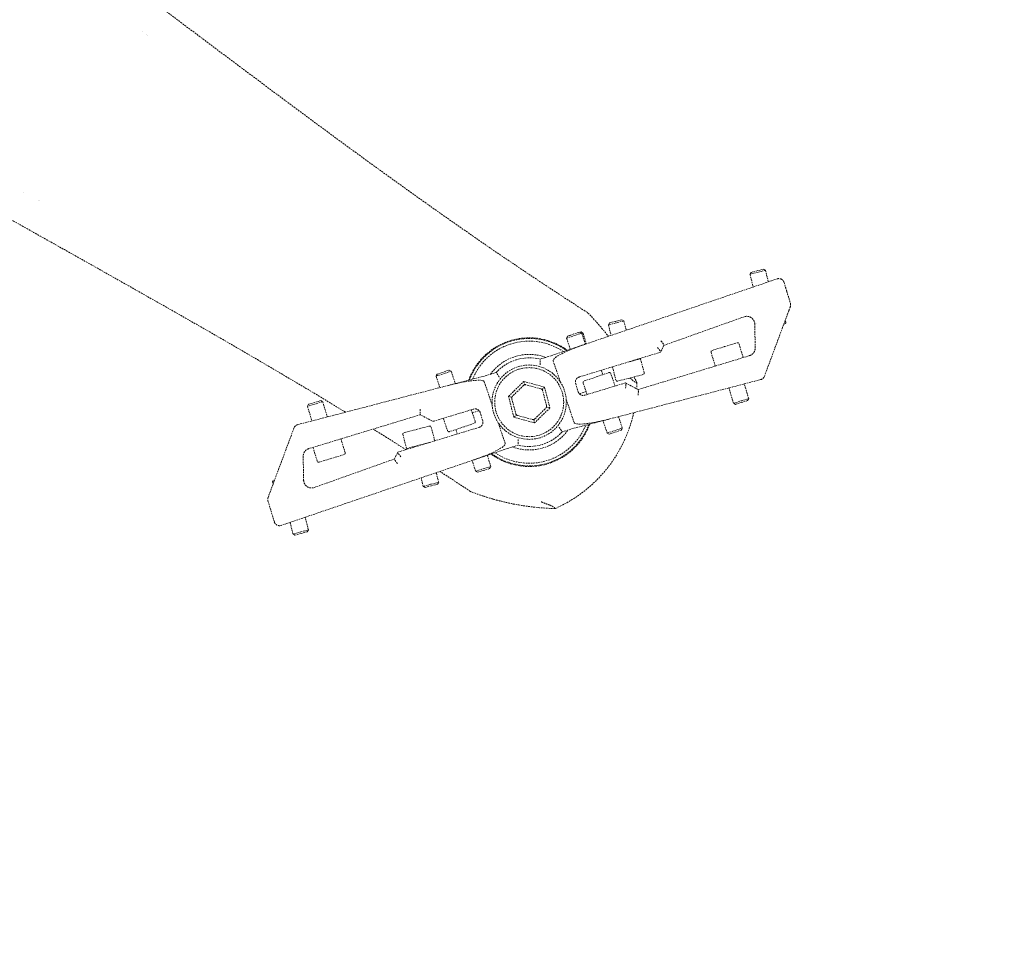
# Model space of a CAD drawing. Units: millimetres. Extents: x 24338 to 28702, y -11961 to 11336.
# Drawn here: x 25173 to 25358, y -1127 to -950 of the extents above; entities that cross this region are included whole.
import ezdxf

# ---------------------------------------------------------------- set-up
doc = ezdxf.new("R2010")
doc.units = ezdxf.units.MM
doc.header["$PDMODE"] = 34
doc.linetypes.add('HIDDEN', pattern=[9.525, 6.35, -3.175])
doc.layers.get('Defpoints').update_dxf_attribs({"color": 255})
doc.layers.add('BSS CYCLE STANDS', color=7, linetype='Continuous', lineweight=9)
doc.styles.get("Standard").update_dxf_attribs({"font": 'Artifakt Element Regular.ttf'})
doc.dimstyles.new('Steetsure 1-1_B', dxfattribs={"dimtxt": 50, "dimasz": 25, "dimexe": 25, "dimexo": 25, "dimgap": 10, "dimtad": 0, "dimtoh": 1, "dimdec": 0, "dimzin": 0, "dimdsep": 46, "dimtxsty": 'Standard', "dimcen": 0, "dimclrd": 251, "dimclre": 251, "dimclrt": 256, "dimazin": 0, "dimtfac": 1, "dimtdec": 0, "dimtofl": 0, "dimtmove": 0, "dimatfit": 3, "dimfxl": 1, "dimtolj": 1, "dimtzin": 0, "dimarcsym": 0})

# ---------------------------------------------------------------- blocks, each defined once
blk = doc.blocks.new('*D3')
at = {"layer": 'BSS CYCLE STANDS', "color": 251, "lineweight": -2, "transparency": 16777216}
for p, q in [((26088.32, 193), (26088.32, -1582.83)), ((24338.32, -1032.24), (24338.32, -1582.83)), ((24363.32, -1557.83), (24494.32, -1557.83)), ((26063.32, -1557.83), (25932.32, -1557.83))]:
    blk.add_line(p, q, dxfattribs=at)
at = {"layer": 'BSS CYCLE STANDS', "color": 251, "transparency": 16777216}
for points in [[(24363.32, -1553.66), (24363.32, -1561.99), (24338.32, -1557.83)], [(26063.32, -1553.66), (26063.32, -1561.99), (26088.32, -1557.83)]]:
    blk.add_solid(points, dxfattribs=at)
at = {"layer": 'Defpoints', "color": 0, "transparency": 16777216}
for p in [(26088.32, 218), (24338.32, -1007.24), (24338.32, -1557.83)]:
    blk.add_point(p, dxfattribs=at)
at = {"layer": 'BSS CYCLE STANDS', "transparency": 16777216, "insert": (25213.32, -1557.83), "char_height": 50, "attachment_point": 5}
blk.add_mtext('\\A1;1500mm MINIMUM\\P1750mm RECOMMENDED PULL-OUT SPACE', dxfattribs=at)

msp = doc.modelspace()

# ---------------------------------------------------------------- linework, layer by layer
at = {"color": 252, "linetype": 'HIDDEN', "lineweight": 0, "ltscale": 0.05, "extrusion": (0.462976, 0.886371, 0)}
for p, q in [((25313.04, -996.92), (25310.14, -997.68)), ((25310.36, -997.31), (25310.14, -997.68)), ((25310.14, -997.68), (25310.76, -1000.07)), ((25310.36, -997.31), (25312.67, -996.7)), ((25312.67, -996.7), (25313.04, -996.92)), ((25313.04, -996.92), (25313.61, -999.1)), ((25314.21, -998.89), (25278.94, -1010.89)), ((25314.21, -998.89), (25315.28, -998.53)), ((25317.45, -1004.55), (25316.76, -1006.39)), ((25283.68, -1006.83), (25283.46, -1007.21)), ((25284.85, -1006.84), (25283.46, -1007.21)), ((25283.46, -1007.21), (25283.97, -1009.17)), ((25283.68, -1006.83), (25284.79, -1006.54)), ((25284.79, -1006.54), (25285.99, -1006.23)), ((25286.36, -1006.45), (25284.85, -1006.84)), ((25285.99, -1006.23), (25286.36, -1006.45)), ((25286.36, -1006.45), (25286.82, -1008.21)), ((25309.03, -1005.67), (25293.93, -1011.05)), ((25311.12, -1011.53), (25311.04, -1007.06)), ((25311.28, -1007.02), (25311.28, -1007.02)), ((25312.86, -1016.88), (25316.76, -1006.39)), ((25316.65, -1007.03), (25316.51, -1007.07)), ((25316.78, -1006.34), (25316.87, -1006.67)), ((25278.09, -1008.86), (25275.59, -1009.71)), ((25275.78, -1009.32), (25277.77, -1008.64)), ((25277.77, -1008.64), (25278.04, -1008.55)), ((25278.04, -1008.55), (25278.43, -1008.74)), ((25278.43, -1008.74), (25278.09, -1008.86)), ((25278.12, -1008.59), (25278.31, -1008.53)), ((25278.31, -1008.53), (25278.69, -1008.74)), ((25278.43, -1008.74), (25279.13, -1010.82)), ((25278.69, -1008.74), (25278.45, -1008.81)), ((25278.69, -1008.74), (25279.3, -1010.76)), ((25272.68, -1013.01), (25278.94, -1010.89)), ((25275.78, -1009.32), (25275.59, -1009.71)), ((25275.59, -1009.71), (25276.29, -1011.79)), ((25276.02, -1009.23), (25276.27, -1009.15)), ((25276.02, -1009.23), (25276.02, -1009.24)), ((25305.36, -1011.28), (25307.7, -1010.57)), ((25308.86, -1013.35), (25308.08, -1010.77)), ((25293.28, -1012.34), (25277.97, -1017)), ((25293.93, -1011.04), (25293.28, -1012.34)), ((25293.28, -1012.34), (25293.28, -1012.34)), ((25303.6, -1014.95), (25302.81, -1012.37)), ((25303.01, -1012), (25305.36, -1011.28)), ((25270.59, -1013.65), (25272.68, -1013.01)), ((25273.05, -1013.94), (25274.4, -1017.91)), ((25289.51, -1013.58), (25287.4, -1014.13)), ((25289.04, -1019.38), (25310.06, -1012.99)), ((25289.51, -1013.58), (25290.19, -1016.19)), ((25252.69, -1016.3), (25251, -1016.87)), ((25251.19, -1016.49), (25251, -1016.87)), ((25251.19, -1016.49), (25252.53, -1016.03)), ((25252.53, -1016.03), (25253.45, -1015.72)), ((25253.84, -1015.91), (25252.69, -1016.3)), ((25253.45, -1015.72), (25253.84, -1015.91)), ((25253.84, -1015.91), (25254.63, -1018.25)), ((25260.26, -1016.79), (25262.34, -1016.16)), ((25278.91, -1017.76), (25283.54, -1016.19)), ((25282.12, -1015.73), (25282.41, -1016.57)), ((25284.72, -1018.71), (25283.92, -1016.37)), ((25284.22, -1015.1), (25284.87, -1017.58)), ((25251, -1016.87), (25251.72, -1019.01)), ((25253.37, -1018.58), (25260.22, -1016.8)), ((25261.56, -1022.27), (25260.07, -1017.87)), ((25264.65, -1020.66), (25267.53, -1017.83)), ((25267.53, -1017.83), (25271.43, -1018.91)), ((25267.53, -1017.83), (25267.7, -1018.47)), ((25277.3, -1018.25), (25277.77, -1019.78)), ((25278.72, -1016.77), (25277.73, -1017.11)), ((25279.45, -1020.31), (25278.72, -1018.14)), ((25279.02, -1020.44), (25286.67, -1018.12)), ((25283.71, -1024.91), (25312.17, -1017.5)), ((25287.51, -1017.2), (25285.23, -1017.79)), ((25286.68, -1018.12), (25286.67, -1018.12)), ((25286.68, -1018.12), (25289.05, -1019.38)), ((25289.98, -1016.56), (25287.51, -1017.2)), ((25309.9, -1021.08), (25309.06, -1018.31)), ((25253.37, -1018.58), (25224.91, -1025.99)), ((25267.47, -1018.59), (25265.41, -1020.62)), ((25270.74, -1019.24), (25267.95, -1018.47)), ((25270.96, -1019.37), (25271.43, -1018.91)), ((25271.81, -1022.39), (25271.09, -1019.6)), ((25271.43, -1018.91), (25272.44, -1022.83)), ((25279.26, -1019.75), (25278.13, -1020.14)), ((25307.03, -1021.95), (25306.16, -1019.07)), ((25229.64, -1021.66), (25226.77, -1022.54)), ((25226.97, -1022.15), (25229.26, -1021.46)), ((25229.26, -1021.46), (25229.64, -1021.66)), ((25229.64, -1021.66), (25230.51, -1024.53)), ((25265.66, -1024.58), (25264.65, -1020.66)), ((25265.28, -1020.84), (25264.65, -1020.66)), ((25265.28, -1021.1), (25266, -1023.89)), ((25275.52, -1021.22), (25277.02, -1025.62)), ((25307.03, -1021.95), (25308.47, -1021.52)), ((25307.42, -1022.16), (25307.03, -1021.95)), ((25308.56, -1021.81), (25307.42, -1022.16)), ((25308.47, -1021.52), (25309.9, -1021.08)), ((25309.7, -1021.46), (25308.56, -1021.81)), ((25309.7, -1021.46), (25309.9, -1021.08)), ((25226.97, -1022.15), (25226.77, -1022.54)), ((25226.77, -1022.54), (25227.61, -1025.29)), ((25258.07, -1023.05), (25250.61, -1025.31)), ((25257.63, -1023.18), (25258.37, -1025.35)), ((25257.82, -1023.75), (25259.1, -1023.36)), ((25259.78, -1025.24), (25259.32, -1023.71)), ((25272.44, -1022.83), (25269.55, -1025.66)), ((25269.61, -1024.9), (25271.67, -1022.87)), ((25271.8, -1022.65), (25272.44, -1022.83)), ((25248.04, -1024.11), (25227.03, -1030.5)), ((25250.23, -1025.28), (25248.04, -1024.11)), ((25250.23, -1025.28), (25250.23, -1025.28)), ((25252.36, -1024.78), (25253.16, -1027.12)), ((25258.18, -1025.73), (25256.3, -1026.37)), ((25264.03, -1029.55), (25262.69, -1025.58)), ((25265.66, -1024.58), (25266.13, -1024.12)), ((25269.55, -1025.66), (25265.66, -1024.58)), ((25266.35, -1024.25), (25269.13, -1025.02)), ((25269.39, -1025.02), (25269.55, -1025.66)), ((25283.71, -1024.91), (25276.86, -1026.69)), ((25283.25, -1027.58), (25282.45, -1025.24)), ((25286.09, -1026.62), (25285.36, -1024.48)), ((25224.23, -1026.61), (25220.32, -1037.1)), ((25243.81, -1031.15), (25259.11, -1026.49)), ((25244.97, -1027.49), (25247.34, -1026.87)), ((25247.34, -1026.87), (25249.72, -1026.25)), ((25250.75, -1029.04), (25250.08, -1026.47)), ((25256.3, -1026.37), (25253.54, -1027.3)), ((25254.99, -1027.75), (25254.73, -1026.9)), ((25276.82, -1026.7), (25274.75, -1027.33)), ((25283.25, -1027.58), (25286.09, -1026.62)), ((25283.64, -1027.77), (25283.25, -1027.58)), ((25285.9, -1027), (25283.64, -1027.77)), ((25285.9, -1027), (25286.09, -1026.62)), ((25233.07, -1028.66), (25233.86, -1031.24)), ((25245.44, -1030.46), (25244.76, -1027.85)), ((25248.1, -1029.77), (25249.68, -1029.36)), ((25227.81, -1030.26), (25228.6, -1032.84)), ((25243.15, -1032.45), (25243.8, -1031.15)), ((25243.81, -1031.15), (25243.8, -1031.15)), ((25245.44, -1030.46), (25248.1, -1029.77)), ((25246.68, -1030.27), (25246.67, -1030.25)), ((25264.4, -1030.48), (25258.14, -1032.61)), ((25266.5, -1029.84), (25264.4, -1030.48)), ((25222.87, -1044.6), (25258.14, -1032.61)), ((25225.96, -1031.96), (25226.05, -1036.43)), ((25228.05, -1037.82), (25243.16, -1032.44)), ((25233.66, -1031.62), (25228.97, -1033.04)), ((25258.43, -1034.74), (25257.81, -1032.72)), ((25261.3, -1033.87), (25260.65, -1031.75)), ((25251.49, -1036.84), (25251.02, -1035.03)), ((25258.43, -1034.74), (25259.86, -1034.31)), ((25258.81, -1034.95), (25258.43, -1034.74)), ((25259.95, -1034.6), (25258.81, -1034.95)), ((25259.86, -1034.31), (25261.3, -1033.87)), ((25261.09, -1034.25), (25259.95, -1034.6)), ((25261.09, -1034.25), (25261.3, -1033.87)), ((25220.3, -1037.15), (25220.22, -1036.82)), ((25220.43, -1036.46), (25220.57, -1036.42)), ((25225.81, -1036.47), (25225.81, -1036.47)), ((25248.59, -1037.6), (25248.17, -1036)), ((25250.04, -1037.22), (25251.49, -1036.84)), ((25251.27, -1037.21), (25251.49, -1036.84)), ((25219.35, -1039.71), (25220.32, -1037.1)), ((25248.59, -1037.6), (25250.04, -1037.22)), ((25248.96, -1037.81), (25248.59, -1037.6)), ((25250.11, -1037.51), (25248.96, -1037.81)), ((25251.27, -1037.21), (25250.11, -1037.51)), ((25220.53, -1044.3), (25219.33, -1040.35)), ((25220.55, -1044.37), (25220.53, -1044.3)), ((25226.95, -1045.81), (25226.33, -1043.42)), ((25222.87, -1044.6), (25221.81, -1044.96)), ((25224.04, -1046.57), (25223.48, -1044.39)), ((25224.04, -1046.57), (25225.49, -1046.19)), ((25225.49, -1046.19), (25226.95, -1045.81)), ((25226.73, -1046.18), (25225.57, -1046.48)), ((25226.73, -1046.18), (25226.95, -1045.81)), ((25224.42, -1046.79), (25224.04, -1046.57)), ((25225.57, -1046.48), (25224.42, -1046.79))]:
    msp.add_line(p, q, dxfattribs=at)
at = {"color": 252, "linetype": 'HIDDEN', "lineweight": 0, "ltscale": 0.05, "extrusion": (0, 0, -1)}
msp.add_circle((-25268.54, -1021.75), 7, dxfattribs=at)
at = {"color": 252, "linetype": 'HIDDEN', "lineweight": 0, "ltscale": 0.05}
msp.add_circle((25268.54, -1021.75), 6.5, dxfattribs=at)
at = {"color": 252, "linetype": 'HIDDEN', "lineweight": 0, "ltscale": 0.05, "extrusion": (0, 0, -1)}
for centre, radius, start, end in [((-25278.9, -1005.67), 1, 122.6576, 135.1382), ((-25316.58, -1006.74), 0.3, 165.4116, 255.4116), ((-25268.54, -1021.75), 12.12, 19.9871, 123.09), ((-25268.54, -1021.75), 12, 20.3994, 75.5575), ((-25268.54, -1021.75), 12, 75.5575, 125.922), ((-25307.79, -1010.86), 0.3, 73.09, 163.09), ((-25268.54, -1021.75), 12.13, 123.09, 126.3391), ((-25303.1, -1012.28), 0.3, 343.09, 73.09), ((-25268.54, -1021.75), 8.35, 41.9923, 104.1878), ((-25288.37, -1013.77), 0.1, 255.4116, 307.4804), ((-25283.64, -1016.47), 0.3, 71.2224, 161.2224), ((-25289.9, -1016.27), 0.3, 165.4116, 255.4116), ((-25277.94, -1016.93), 0.1, 210.7456, 251.2224), ((-25279, -1018.05), 0.3, 341.2224, 71.2224), ((-25285.16, -1017.5), 0.3, 255.4116, 345.4116), ((-25262.95, -1018.1), 25.9, 180.0667, 182.5795), ((-25278.03, -1019.86), 0.3, 251.2224, 280.2948), ((-25259.18, -1023.65), 0.3, 73.09, 77.9542), ((-25262.95, -1018.1), 25.9, 192.5575, 246.1133), ((-25250.47, -1024.84), 0.5, 253.09, 298.09), ((-25258.08, -1025.44), 0.3, 161.2224, 251.2224), ((-25245.05, -1027.78), 0.3, 345.4116, 75.4116), ((-25249.79, -1026.54), 0.3, 75.4116, 165.4116), ((-25253.44, -1027.02), 0.3, 251.2224, 341.2224), ((-25268.54, -1021.75), 12.12, 199.9871, 306.3391), ((-25268.54, -1021.75), 12, 200.3994, 305.922), ((-25268.54, -1021.75), 8.35, 221.9923, 284.1878), ((-25249.67, -1029.47), 0.1, 63.1623, 75.4116), ((-25233.57, -1031.33), 0.3, 163.09, 253.09), ((-25246.58, -1030.27), 0.1, 75.4116, 165.4116), ((-25228.88, -1032.76), 0.3, 253.09, 343.09), ((-25220.51, -1036.75), 0.3, 345.4116, 75.4116)]:
    msp.add_arc(centre, radius, start, end, dxfattribs=at)
at = {"color": 252, "linetype": 'HIDDEN', "lineweight": 0, "ltscale": 0.05}
for centre, radius, start, end in [((25268.54, -1021.75), 11.5, 104.4425, 157.8378), ((25268.54, -1021.75), 11.5, 55.8618, 104.4425), ((25268.54, -1021.75), 9, 69.5128, 144.3071), ((25259.97, -1015.83), 1, 284.5884, 286.91), ((25311.92, -1016.53), 1, 284.5884, 339.5768), ((25267.82, -1018.95), 0.5, 104.4729, 134.4729), ((25267.82, -1018.95), 0.5, 74.4729, 104.4729), ((25270.6, -1019.72), 0.5, 44.4729, 74.4729), ((25270.6, -1019.72), 0.5, 14.4729, 44.4729), ((25265.76, -1020.97), 0.5, 164.4729, 194.4729), ((25265.76, -1020.97), 0.5, 134.4729, 164.4729), ((25266.48, -1023.77), 0.5, 194.4729, 224.4729), ((25271.32, -1022.52), 0.5, 314.4729, 344.4729), ((25271.32, -1022.52), 0.5, 344.4729, 14.4729), ((25266.48, -1023.77), 0.5, 224.4729, 254.4729), ((25269.26, -1024.54), 0.5, 254.4729, 284.4729), ((25269.26, -1024.54), 0.5, 284.4729, 314.4729), ((25225.16, -1026.96), 1, 104.5884, 159.5768), ((25268.54, -1021.75), 11.5, 235.8618, 337.8378), ((25268.54, -1021.75), 9, 294.3504, 324.3071), ((25277.11, -1027.66), 1, 104.5884, 106.91), ((25268.54, -1021.75), 9, 249.5128, 294.3504), ((25258.02, -1037.71), 1, 236.4775, 248.9581), ((25221.48, -1044.01), 1, 196.91, 200.6453)]:
    msp.add_arc(centre, radius, start, end, dxfattribs=at)
at = {"color": 252, "linetype": 'HIDDEN', "lineweight": 0, "ltscale": 0.05, "extrusion": (0, 0, -1)}
for centre, major_axis, ratio, start_param, end_param in [((25201.87, -955.73), (-5.38, 3.18), 0.000006, 0, 0.000024), ((25121.58, -925.97), (54.68, -57.88), 0, 0, 0.000002), ((25293.22, -1010.24), (0.712, -0.807), 0.129403, 4.766349, 6.231407), ((25292.58, -1011.51), (-0.699, 0.831), 0.129371, 1.621211, 3.086269), ((25244.51, -1031.98), (0.699, -0.831), 0.129371, 1.621211, 3.086269), ((25243.87, -1033.25), (-0.712, 0.807), 0.129403, 4.766349, 6.231407)]:
    msp.add_ellipse(centre, major_axis=major_axis, ratio=ratio, start_param=start_param, end_param=end_param, dxfattribs=at)
at = {"color": 252, "linetype": 'HIDDEN', "lineweight": 0, "ltscale": 0.05}
for centre, major_axis, ratio, start_param, end_param in [((25201.87, -955.73), (-5.18, 3.03), 0.000005, 0, 0.00002), ((25121.57, -925.95), (54.46, -57.77), 0.000001, 0, 0.000002), ((25279.26, -1011.83), (-6.21, -2.11), 0.152366, 4.712389, 6.283185), ((25253.7, -1019.53), (6.37, 1.65), 0.15194, 0.011393, 1.582189), ((25286.56, -1019.19), (-0.11, -1.08), 0.127151, 1.628325, 3.088974), ((25288.93, -1020.46), (0.11, 1.08), 0.127151, 4.769917, 6.230566), ((25248.15, -1023.03), (-0.11, -1.08), 0.127151, 4.769917, 6.230566), ((25283.39, -1023.96), (-6.37, -1.65), 0.15194, 0.011393, 1.582189), ((25257.82, -1031.66), (6.21, 2.11), 0.152366, 4.712389, 6.283185)]:
    msp.add_ellipse(centre, major_axis=major_axis, ratio=ratio, start_param=start_param, end_param=end_param, dxfattribs=at)
for points, knots in [([(25124.82, -900.34), (25128.39, -901.81), (25131.94, -903.41), (25135.49, -905.16), (25137.04, -905.92), (25138.75, -906.79), (25140.6, -907.77), (25142.02, -908.52), (25143.7, -909.42), (25145.61, -910.5), (25148.07, -911.89), (25149.7, -912.86), (25150.55, -913.37), (25152.38, -914.46), (25154, -915.46), (25155.44, -916.35), (25158.46, -918.24), (25161.68, -920.34), (25165.09, -922.65), (25168.05, -924.66), (25171.22, -926.87), (25174.6, -929.28), (25177.49, -931.35), (25180.63, -933.64), (25184.01, -936.13), (25185.76, -937.43), (25187.46, -938.69), (25189.13, -939.93), (25190.58, -941.01), (25191.99, -942.06), (25193.37, -943.1), (25196.56, -945.48), (25199.69, -947.82), (25202.75, -950.11), (25205.94, -952.51), (25209.07, -954.86), (25212.14, -957.16), (25215.3, -959.52), (25218.44, -961.86), (25221.56, -964.19), (25224.65, -966.49), (25227.81, -968.83), (25231.02, -971.19), (25234.04, -973.42), (25237.21, -975.73), (25240.53, -978.13), (25243.53, -980.3), (25246.72, -982.59), (25250.12, -985), (25253.03, -987.05), (25256.25, -989.31), (25259.79, -991.75), (25262.53, -993.64), (25265.78, -995.85), (25269.56, -998.37), (25274.29, -1001.52), (25277.6, -1003.65), (25279.44, -1004.83)], [0, 0, 0, 0, 0.0625, 0.0625, 0.0625, 0.09375, 0.09375, 0.09375, 0.125, 0.125, 0.125, 0.15625, 0.15625, 0.15625, 0.1875, 0.1875, 0.1875, 0.25, 0.25, 0.25, 0.3125, 0.3125, 0.3125, 0.375, 0.375, 0.375, 0.4084678, 0.4084678, 0.4084678, 0.4375, 0.4375, 0.4375, 0.5, 0.5, 0.5, 0.5625, 0.5625, 0.5625, 0.625, 0.625, 0.625, 0.6875, 0.6875, 0.6875, 0.75, 0.75, 0.75, 0.8125, 0.8125, 0.8125, 0.875, 0.875, 0.875, 0.9375, 0.9375, 0.9375, 1, 1, 1, 1]), ([(25233.95, -1023.64), (25231.66, -1022.24), (25229.51, -1020.94), (25227.49, -1019.73), (25223.91, -1017.6), (25220.52, -1015.6), (25217.33, -1013.74), (25213.8, -1011.67), (25210.4, -1009.7), (25207.14, -1007.83), (25203.68, -1005.85), (25200.27, -1003.91), (25196.91, -1002.01), (25193.53, -1000.09), (25190.11, -998.17), (25186.68, -996.23), (25183.34, -994.36), (25179.92, -992.44), (25176.44, -990.48), (25173.1, -988.61), (25169.7, -986.7), (25166.23, -984.74), (25164.73, -983.89), (25163.19, -983.03), (25161.63, -982.14), (25159.82, -981.12), (25157.97, -980.07), (25156.08, -978.99), (25152.43, -976.9), (25149.08, -974.96), (25146.02, -973.15), (25142.44, -971.03), (25139.14, -969.03), (25136.11, -967.13), (25132.61, -964.94), (25129.4, -962.84), (25126.45, -960.84), (25125.05, -959.89), (25123.48, -958.81), (25121.74, -957.57), (25120.96, -957.02), (25120.19, -956.46), (25119.42, -955.91), (25118.66, -955.35), (25117.89, -954.79), (25117.13, -954.22), (25115.28, -952.83), (25113.77, -951.66), (25112.6, -950.74), (25110.96, -949.44), (25109.47, -948.22), (25108.15, -947.11), (25105.12, -944.57), (25102.22, -941.97), (25099.43, -939.3)], [0.1461653, 0.1461653, 0.1461653, 0.1461653, 0.1875, 0.1875, 0.1875, 0.25, 0.25, 0.25, 0.3125, 0.3125, 0.3125, 0.375, 0.375, 0.375, 0.4375, 0.4375, 0.4375, 0.5, 0.5, 0.5, 0.5625, 0.5625, 0.5625, 0.5915324, 0.5915324, 0.5915324, 0.625, 0.625, 0.625, 0.6875, 0.6875, 0.6875, 0.75, 0.75, 0.75, 0.8125, 0.8125, 0.8125, 0.84375, 0.84375, 0.84375, 0.859375, 0.859375, 0.859375, 0.875, 0.875, 0.875, 0.90625, 0.90625, 0.90625, 0.9375, 0.9375, 0.9375, 1, 1, 1, 1]), ([(25316.06, -998.59), (25315.97, -998.54), (25315.86, -998.51), (25315.61, -998.47), (25315.45, -998.47), (25315.28, -998.53)], [-0.7280008, -0.7280008, -0.7280008, -0.7280008, -0.6701873, -0.6701873, -0.6014321, -0.6014321, -0.6014321, -0.6014321]), ([(25316.06, -998.59), (25316.19, -998.66), (25316.29, -998.74), (25316.46, -998.95), (25316.52, -999.06), (25316.56, -999.18), (25316.56, -999.19), (25316.56, -999.19)], [-0.1290337, -0.1290337, -0.1290337, -0.1290337, -0.0642173, -0.0642173, 0, 0, 0.0005713, 0.0005713, 0.0005713, 0.0005713]), ([(25317.76, -1003.14), (25317.76, -1003.14), (25317.76, -1003.14), (25317.79, -1003.24), (25317.8, -1003.35), (25317.8, -1003.56), (25317.78, -1003.67), (25317.74, -1003.78)], [-0.1110765, -0.1110765, -0.1110765, -0.1110765, -0.1103204, -0.1103204, -0.0543918, -0.0543918, -0.0000023, -0.0000023, -0.0000023, -0.0000023]), ([(25279.61, -1004.96), (25280.57, -1005.93), (25281.48, -1006.94), (25282.36, -1007.98), (25282.73, -1008.43), (25283.1, -1008.88), (25283.46, -1009.35)], [-1, -1, -1, -1, -0.7502881, -0.7502881, -0.7502881, -0.6426157, -0.6426157, -0.6426157, -0.6426157]), ([(25317.74, -1003.78), (25317.7, -1003.87), (25317.66, -1003.99), (25317.56, -1004.24), (25317.51, -1004.39), (25317.45, -1004.55)], [0.0000009, 0.0000009, 0.0000009, 0.0000009, 0.0494804, 0.0494804, 0.1059473, 0.1059473, 0.1059473, 0.1059473]), ([(25311.04, -1007.06), (25311.03, -1006.82), (25310.97, -1006.58), (25310.86, -1006.37), (25310.71, -1006.1), (25310.47, -1005.87), (25310.19, -1005.73), (25309.97, -1005.63), (25309.72, -1005.58), (25309.48, -1005.58), (25309.33, -1005.59), (25309.18, -1005.62), (25309.03, -1005.67)], [-0.999999, -0.999999, -0.999999, -0.999999, -0.7496964, -0.7496964, -0.7496964, -0.416498, -0.416498, -0.416498, -0.1601915, -0.1601915, -0.1601915, 0, 0, 0, 0]), ([(25310.06, -1012.99), (25310.31, -1012.91), (25310.55, -1012.77), (25310.73, -1012.57), (25310.88, -1012.4), (25311, -1012.19), (25311.06, -1011.96), (25311.1, -1011.82), (25311.12, -1011.67), (25311.12, -1011.53)], [-1, -1, -1, -1, -0.5876022, -0.5876022, -0.5876022, -0.2260008, -0.2260008, -0.2260008, 0, 0, 0, 0]), ([(25270.6, -1014.69), (25270.6, -1014.62), (25270.6, -1014.54), (25270.6, -1014.47), (25270.6, -1014.39), (25270.6, -1014.32), (25270.6, -1014.26), (25270.6, -1014.14), (25270.6, -1014.02), (25270.59, -1013.93), (25270.59, -1013.84), (25270.59, -1013.77), (25270.59, -1013.72), (25270.59, -1013.67), (25270.59, -1013.65), (25270.59, -1013.65)], [-0.0004757, -0.0004757, -0.0004757, -0.0004757, 0.0221241, 0.0221241, 0.0221241, 0.044152, 0.044152, 0.044152, 0.08412, 0.08412, 0.08412, 0.1225965, 0.1225965, 0.1225965, 0.1603714, 0.1603714, 0.1603714, 0.1603714]), ([(25262.9, -1017.03), (25262.86, -1016.97), (25262.82, -1016.91), (25262.78, -1016.84), (25262.74, -1016.78), (25262.7, -1016.73), (25262.66, -1016.67), (25262.6, -1016.57), (25262.54, -1016.47), (25262.49, -1016.4), (25262.44, -1016.32), (25262.4, -1016.26), (25262.37, -1016.22), (25262.35, -1016.18), (25262.34, -1016.16), (25262.34, -1016.16)], [-0.3212185, -0.3212185, -0.3212185, -0.3212185, -0.2986186, -0.2986186, -0.2986186, -0.2765907, -0.2765907, -0.2765907, -0.2366227, -0.2366227, -0.2366227, -0.1981463, -0.1981463, -0.1981463, -0.1603714, -0.1603714, -0.1603714, -0.1603714]), ([(25277.97, -1017), (25277.9, -1017.02), (25277.83, -1017.05), (25277.76, -1017.09), (25277.59, -1017.19), (25277.45, -1017.34), (25277.36, -1017.52), (25277.29, -1017.66), (25277.26, -1017.81), (25277.26, -1017.96), (25277.26, -1018.06), (25277.27, -1018.15), (25277.3, -1018.25)], [-0.9999995, -0.9999995, -0.9999995, -0.9999995, -0.8550264, -0.8550264, -0.8550264, -0.4750147, -0.4750147, -0.4750147, -0.1826979, -0.1826979, -0.1826979, 0, 0, 0, 0]), ([(25287.58, -1017.18), (25287.59, -1017.19), (25287.64, -1017.24), (25287.7, -1017.31), (25287.8, -1017.41), (25287.86, -1017.48), (25287.91, -1017.53)], [0.13483935, 0.13483935, 0.13483935, 0.13483935, 0.13939417, 0.15427349, 0.16148884, 0.18223336, 0.18223336, 0.18223336, 0.18223336]), ([(25287.91, -1017.53), (25288.04, -1017.65), (25288.16, -1017.75), (25288.36, -1017.89), (25288.45, -1017.95), (25288.61, -1018.05), (25288.69, -1018.09), (25288.78, -1018.13), (25288.8, -1018.14), (25288.84, -1018.15), (25288.85, -1018.14), (25288.85, -1018.13)], [0.0000039, 0.0000039, 0.0000039, 0.0000039, 0.0533573, 0.0533573, 0.0967979, 0.0967979, 0.1424588, 0.1424588, 0.170557, 0.170557, 0.199729, 0.199729, 0.199729, 0.199729]), ([(25288.85, -1018.11), (25288.85, -1018.11), (25288.85, -1018.11), (25288.85, -1018.12), (25288.85, -1018.12), (25288.85, -1018.13)], [-0.01948566, -0.01948566, -0.01948566, -0.01948566, -0.0097417, -0.0097417, -0.000001, -0.000001, -0.000001, -0.000001]), ([(25277.77, -1019.78), (25277.78, -1019.82), (25277.8, -1019.87), (25277.82, -1019.92), (25277.91, -1020.11), (25278.07, -1020.27), (25278.25, -1020.37), (25278.39, -1020.44), (25278.55, -1020.48), (25278.72, -1020.49), (25278.82, -1020.49), (25278.92, -1020.47), (25279.02, -1020.44)], [-0.9999999, -0.9999999, -0.9999999, -0.9999999, -0.9040774, -0.9040774, -0.9040774, -0.5022652, -0.5022652, -0.5022652, -0.1931789, -0.1931789, -0.1931789, 0, 0, 0, 0]), ([(25259.32, -1023.71), (25259.3, -1023.67), (25259.28, -1023.62), (25259.26, -1023.57), (25259.17, -1023.38), (25259.02, -1023.22), (25258.83, -1023.12), (25258.69, -1023.05), (25258.53, -1023.01), (25258.37, -1023), (25258.27, -1023), (25258.16, -1023.02), (25258.07, -1023.05)], [-0.9999999, -0.9999999, -0.9999999, -0.9999999, -0.9040774, -0.9040774, -0.9040774, -0.5022652, -0.5022652, -0.5022652, -0.1931789, -0.1931789, -0.1931789, 0, 0, 0, 0]), ([(25259.11, -1026.49), (25259.19, -1026.47), (25259.26, -1026.44), (25259.32, -1026.4), (25259.5, -1026.3), (25259.64, -1026.15), (25259.72, -1025.97), (25259.79, -1025.83), (25259.83, -1025.68), (25259.82, -1025.53), (25259.82, -1025.43), (25259.81, -1025.34), (25259.78, -1025.24)], [-0.9999995, -0.9999995, -0.9999995, -0.9999995, -0.8550264, -0.8550264, -0.8550264, -0.4750147, -0.4750147, -0.4750147, -0.1826979, -0.1826979, -0.1826979, 0, 0, 0, 0]), ([(25274.18, -1026.46), (25274.22, -1026.52), (25274.26, -1026.58), (25274.3, -1026.65), (25274.34, -1026.71), (25274.38, -1026.76), (25274.42, -1026.82), (25274.49, -1026.92), (25274.55, -1027.02), (25274.6, -1027.09), (25274.64, -1027.17), (25274.68, -1027.23), (25274.71, -1027.27), (25274.73, -1027.31), (25274.75, -1027.33), (25274.75, -1027.33)], [-0.3212185, -0.3212185, -0.3212185, -0.3212185, -0.2986186, -0.2986186, -0.2986186, -0.2765907, -0.2765907, -0.2765907, -0.2366227, -0.2366227, -0.2366227, -0.1981463, -0.1981463, -0.1981463, -0.1603714, -0.1603714, -0.1603714, -0.1603714]), ([(25266.48, -1028.8), (25266.48, -1028.88), (25266.48, -1028.95), (25266.48, -1029.02), (25266.48, -1029.1), (25266.48, -1029.17), (25266.48, -1029.23), (25266.49, -1029.36), (25266.49, -1029.47), (25266.49, -1029.56), (25266.49, -1029.65), (25266.49, -1029.72), (25266.49, -1029.77), (25266.49, -1029.82), (25266.5, -1029.84), (25266.5, -1029.84)], [-0.0004757, -0.0004757, -0.0004757, -0.0004757, 0.0221241, 0.0221241, 0.0221241, 0.044152, 0.044152, 0.044152, 0.08412, 0.08412, 0.08412, 0.1225965, 0.1225965, 0.1225965, 0.1603714, 0.1603714, 0.1603714, 0.1603714]), ([(25227.03, -1030.5), (25226.77, -1030.58), (25226.54, -1030.72), (25226.36, -1030.92), (25226.2, -1031.09), (25226.08, -1031.3), (25226.02, -1031.53), (25225.98, -1031.67), (25225.96, -1031.82), (25225.96, -1031.96)], [-1, -1, -1, -1, -0.5876022, -0.5876022, -0.5876022, -0.2260008, -0.2260008, -0.2260008, 0, 0, 0, 0]), ([(25257.46, -1038.54), (25255.82, -1037.46), (25254.18, -1036.38), (25252.53, -1035.31), (25252.26, -1035.13), (25251.99, -1034.96), (25251.73, -1034.79)], [0, 0, 0, 0, 0.03125, 0.03125, 0.03125, 0.03633489, 0.03633489, 0.03633489, 0.03633489]), ([(25226.05, -1036.43), (25226.05, -1036.67), (25226.11, -1036.91), (25226.22, -1037.12), (25226.37, -1037.39), (25226.61, -1037.62), (25226.9, -1037.76), (25227.12, -1037.86), (25227.36, -1037.92), (25227.6, -1037.91), (25227.76, -1037.9), (25227.91, -1037.87), (25228.05, -1037.82)], [-0.999999, -0.999999, -0.999999, -0.999999, -0.7496964, -0.7496964, -0.7496964, -0.416498, -0.416498, -0.416498, -0.1601915, -0.1601915, -0.1601915, 0, 0, 0, 0]), ([(25273.42, -1041.79), (25270.85, -1041.72), (25268.24, -1041.44), (25265.59, -1040.93), (25264.91, -1040.79), (25264.23, -1040.64), (25263.55, -1040.48), (25262.87, -1040.32), (25262.2, -1040.14), (25261.53, -1039.94), (25260.22, -1039.57), (25258.93, -1039.13), (25257.66, -1038.64)], [-1, -1, -1, -1, -0.505498, -0.505498, -0.505498, -0.377607, -0.377607, -0.377607, -0.249716, -0.249716, -0.249716, 0, 0, 0, 0]), ([(25219.35, -1039.71), (25219.31, -1039.82), (25219.28, -1039.94), (25219.28, -1040.11), (25219.29, -1040.17), (25219.3, -1040.26), (25219.31, -1040.31), (25219.33, -1040.35)], [-0.08119943, -0.08119943, -0.08119943, -0.08119943, -0.03399103, -0.03399103, -0.01699552, -0.01699552, -0.00324589, -0.00324589, -0.00324589, -0.00324589]), ([(25270.81, -1040.51), (25270.92, -1040.56), (25271.12, -1040.64), (25271.4, -1040.76), (25271.68, -1040.86), (25271.95, -1040.97), (25272.24, -1041.07), (25272.42, -1041.13), (25272.5, -1041.16)], [0, 0, 0, 0, 0.0360216, 0.0664021, 0.0911282, 0.1242534, 0.1546237, 0.1822338, 0.1822338, 0.1822338, 0.1822338]), ([(25273.44, -1041.78), (25273.45, -1041.78), (25273.45, -1041.77), (25273.43, -1041.74), (25273.41, -1041.72), (25273.34, -1041.65), (25273.27, -1041.6), (25273.11, -1041.49), (25273.02, -1041.43), (25272.81, -1041.31), (25272.67, -1041.23), (25272.5, -1041.16)], [0.000001, 0.000001, 0.000001, 0.000001, 0.0239079, 0.0239079, 0.0469323, 0.0469323, 0.084451, 0.084451, 0.1202278, 0.1202278, 0.164175, 0.164175, 0.164175, 0.164175]), ([(25273.42, -1041.79), (25273.42, -1041.79), (25273.42, -1041.79), (25273.43, -1041.79), (25273.43, -1041.79), (25273.44, -1041.78)], [0.00000126, 0.00000126, 0.00000126, 0.00000126, 0.00974501, 0.00974501, 0.0194855, 0.0194855, 0.0194855, 0.0194855]), ([(25220.55, -1044.37), (25220.55, -1044.37), (25220.55, -1044.38), (25220.56, -1044.4), (25220.57, -1044.41), (25220.58, -1044.44), (25220.59, -1044.47), (25220.63, -1044.53), (25220.66, -1044.58), (25220.77, -1044.72), (25220.86, -1044.8), (25221.07, -1044.93), (25221.2, -1044.98), (25221.48, -1045.02), (25221.63, -1045.02), (25221.81, -1044.96)], [-0.8825642, -0.8825642, -0.8825642, -0.8825642, -0.8737152, -0.8737152, -0.8648661, -0.8648661, -0.847168, -0.847168, -0.8117719, -0.8117719, -0.7409796, -0.7409796, -0.6701873, -0.6701873, -0.6014321, -0.6014321, -0.6014321, -0.6014321])]:
    msp.add_open_spline(points, degree=3, knots=knots, dxfattribs=at)
for points in [[(25195.71, -951.93), (25195.71, -951.93), (25195.71, -951.93), (25195.71, -951.93)], [(25173.32, -982.27), (25173.32, -982.27), (25173.32, -982.27), (25173.32, -982.27)], [(25316.56, -999.19), (25316.73, -999.74), (25316.89, -1000.3), (25317.06, -1000.86)], [(25317.06, -1000.86), (25317.29, -1001.62), (25317.53, -1002.38), (25317.76, -1003.14)], [(25288.3, -1017), (25288.49, -1017.37), (25288.67, -1017.74), (25288.85, -1018.11)], [(25245.32, -1030.69), (25242.98, -1029.21), (25240.92, -1027.92), (25239.13, -1026.82)]]:
    msp.add_open_spline(points, degree=3, dxfattribs=at)
at = {"layer": 'BSS CYCLE STANDS', "linetype": 'HIDDEN', "ltscale": 0.1}
msp.add_arc((26922.8, -82.77), 1771.3, 179.89564, 216.6344, dxfattribs=at)

# ---------------------------------------------------------------- dimensions: what is measured, and where the dimension line sits
at = {"layer": 'BSS CYCLE STANDS'}
dim = msp.add_linear_dim(base=(24338.32, -1557.83), p1=(26088.32, 218), p2=(24338.32, -1007.24), text='1500mm MINIMUM\\P<>mm RECOMMENDED PULL-OUT SPACE', dimstyle='Steetsure 1-1_B', dxfattribs=at)
dim.commit()
dim.dimension.update_dxf_attribs({"geometry": '*D3', "text_midpoint": (25213.32, -1557.83)})

doc.saveas('drawing.dxf')
